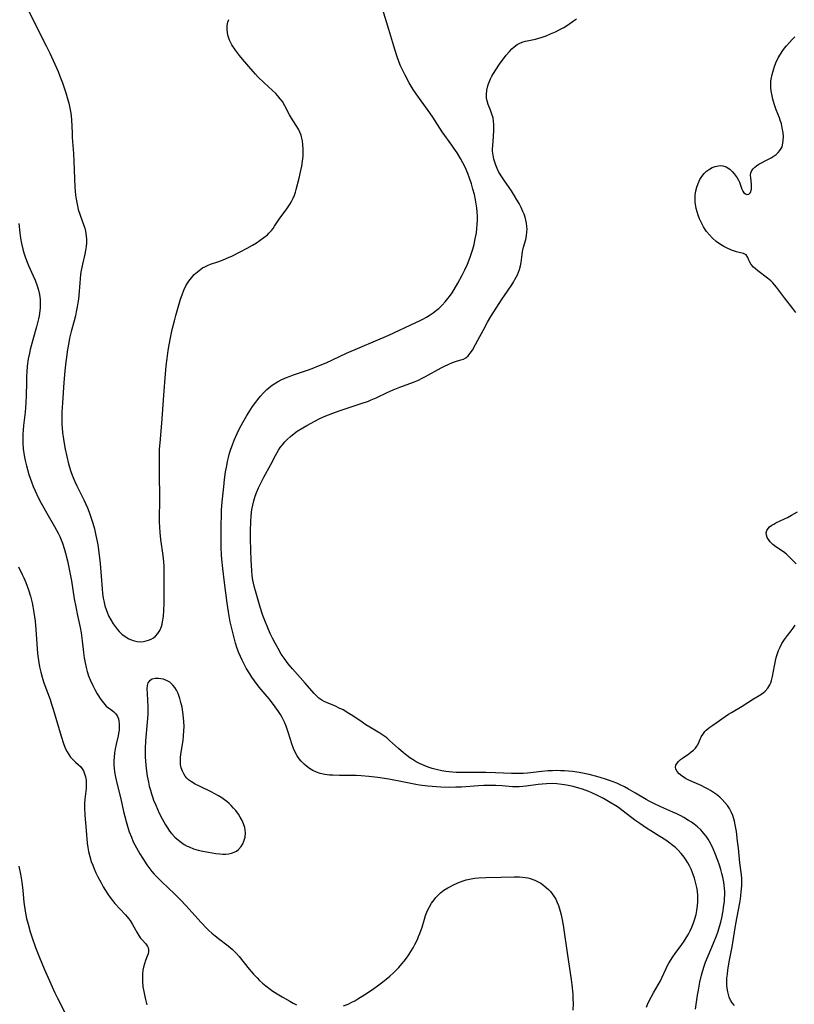
# Model space of a CAD drawing. Units: inches. Extents: x 2038983 to 2044440, y 210911 to 216335.
# Drawn here: x 2039679 to 2039819, y 214333 to 214511 of the extents above; entities that cross this region are included whole.
import ezdxf

# ---------------------------------------------------------------- set-up
doc = ezdxf.new("R2010")
doc.units = ezdxf.units.IN
doc.header["$MEASUREMENT"] = 0
doc.layers.add('c_29_T13S_R18E', color=210, linetype='Continuous')

msp = doc.modelspace()

# ---------------------------------------------------------------- linework, layer by layer
at = {"layer": 'c_29_T13S_R18E'}
for points in [[(2039680.7, 214512.85, 876), (2039682.59, 214508.9, 876), (2039684.15, 214505.86, 876), (2039684.8, 214504.56, 876), (2039685.75, 214502.53, 876), (2039686.31, 214501.24, 876), (2039686.64, 214500.4, 876), (2039687.11, 214499.16, 876), (2039687.71, 214497.38, 876), (2039687.96, 214496.57, 876), (2039688.24, 214495.52, 876), (2039688.45, 214494.61, 876), (2039688.61, 214493.7, 876), (2039688.68, 214493.15, 876), (2039688.73, 214492.54, 876), (2039688.83, 214490.2, 876), (2039688.87, 214489.31, 876), (2039689.09, 214486.44, 876), (2039689.17, 214485.03, 876), (2039689.35, 214480.39, 876), (2039689.47, 214478.95, 876), (2039689.56, 214478.25, 876), (2039689.73, 214477.31, 876), (2039689.95, 214476.38, 876), (2039690.28, 214475.35, 876), (2039690.95, 214473.49, 876), (2039691.11, 214472.99, 876), (2039691.23, 214472.48, 876), (2039691.31, 214472.02, 876), (2039691.36, 214471.6, 876), (2039691.4, 214470.97, 876), (2039691.4, 214470.34, 876), (2039691.36, 214469.71, 876), (2039691.25, 214468.96, 876), (2039691.12, 214468.33, 876), (2039690.68, 214466.53, 876), (2039690.46, 214465.38, 876), (2039690.36, 214464.72, 876), (2039690.26, 214463.84, 876), (2039690.2, 214463.15, 876), (2039690.03, 214460.83, 876), (2039689.96, 214460.21, 876), (2039689.87, 214459.51, 876), (2039689.75, 214458.81, 876), (2039689.58, 214457.93, 876), (2039689.42, 214457.22, 876), (2039689.18, 214456.29, 876), (2039688.65, 214454.35, 876), (2039688.37, 214453.17, 876), (2039688.22, 214452.37, 876), (2039688, 214451.14, 876), (2039687.8, 214449.74, 876), (2039687.7, 214448.88, 876), (2039687.53, 214447.27, 876), (2039687.36, 214445.16, 876), (2039687.1, 214441.5, 876), (2039687.01, 214439.84, 876), (2039686.99, 214439.15, 876), (2039686.99, 214438.41, 876), (2039687.01, 214437.65, 876), (2039687.12, 214436.17, 876), (2039687.27, 214434.97, 876), (2039687.39, 214434.21, 876), (2039687.57, 214433.17, 876), (2039687.86, 214431.83, 876), (2039688.19, 214430.54, 876), (2039688.61, 214429.16, 876), (2039688.86, 214428.47, 876), (2039689.33, 214427.31, 876), (2039689.69, 214426.55, 876), (2039690.92, 214424.06, 876), (2039691.26, 214423.34, 876), (2039691.59, 214422.57, 876), (2039691.9, 214421.79, 876), (2039692.15, 214421.08, 876), (2039692.55, 214419.85, 876), (2039692.84, 214418.81, 876), (2039693.13, 214417.62, 876), (2039693.36, 214416.51, 876), (2039693.47, 214415.91, 876), (2039693.67, 214414.55, 876), (2039693.87, 214412.57, 876), (2039694.23, 214408, 876), (2039694.32, 214407.15, 876), (2039694.44, 214406.31, 876), (2039694.53, 214405.84, 876), (2039694.76, 214404.91, 876), (2039694.97, 214404.25, 876), (2039695.21, 214403.61, 876), (2039695.42, 214403.11, 876), (2039695.8, 214402.38, 876), (2039696.23, 214401.68, 876), (2039696.58, 214401.18, 876), (2039696.94, 214400.72, 876), (2039697.32, 214400.29, 876), (2039697.79, 214399.84, 876), (2039698.4, 214399.38, 876), (2039699.04, 214399, 876), (2039699.84, 214398.66, 876), (2039700.56, 214398.49, 876), (2039701.25, 214398.46, 876), (2039701.71, 214398.5, 876), (2039702.16, 214398.6, 876), (2039702.62, 214398.74, 876), (2039703.07, 214398.94, 876), (2039703.49, 214399.18, 876), (2039703.88, 214399.48, 876), (2039704.29, 214399.93, 876), (2039704.63, 214400.45, 876), (2039704.93, 214401.19, 876), (2039705.05, 214401.62, 876), (2039705.14, 214402.06, 876), (2039705.28, 214403.02, 876), (2039705.37, 214404.06, 876), (2039705.43, 214405.43, 876), (2039705.45, 214411.31, 876), (2039705.42, 214412.06, 876), (2039705.36, 214412.85, 876), (2039705.23, 214413.98, 876), (2039704.84, 214416.88, 876), (2039704.71, 214418.16, 876), (2039704.64, 214419.13, 876), (2039704.61, 214420.09, 876), (2039704.6, 214421.14, 876), (2039704.64, 214423.52, 876), (2039704.65, 214424.83, 876), (2039704.59, 214428.36, 876), (2039704.56, 214431.28, 876), (2039704.57, 214432.18, 876), (2039704.6, 214433.15, 876), (2039704.68, 214434.33, 876), (2039705, 214437.87, 876), (2039705.4, 214443.7, 876), (2039705.58, 214445.98, 876), (2039705.78, 214448.18, 876), (2039705.94, 214449.53, 876), (2039706.15, 214450.95, 876), (2039706.32, 214451.94, 876), (2039706.55, 214453.21, 876), (2039706.87, 214454.71, 876), (2039707.26, 214456.32, 876), (2039707.5, 214457.24, 876), (2039707.98, 214458.93, 876), (2039708.39, 214460.21, 876), (2039708.65, 214460.97, 876), (2039708.98, 214461.81, 876), (2039709.36, 214462.61, 876), (2039709.63, 214463.09, 876), (2039709.87, 214463.46, 876), (2039710.34, 214464.06, 876), (2039710.86, 214464.62, 876), (2039711.43, 214465.15, 876), (2039712.04, 214465.62, 876), (2039712.36, 214465.83, 876), (2039712.73, 214466.04, 876), (2039713.21, 214466.26, 876), (2039713.8, 214466.49, 876), (2039715.3, 214467, 876), (2039716.07, 214467.29, 876), (2039717.05, 214467.71, 876), (2039717.73, 214468.03, 876), (2039719, 214468.65, 876), (2039720.41, 214469.4, 876), (2039721.37, 214469.94, 876), (2039722.07, 214470.36, 876), (2039722.75, 214470.81, 876), (2039723.41, 214471.29, 876), (2039724.03, 214471.82, 876), (2039724.31, 214472.08, 876), (2039724.75, 214472.55, 876), (2039725.06, 214472.94, 876), (2039725.34, 214473.33, 876), (2039726.29, 214474.78, 876), (2039727.41, 214476.28, 876), (2039727.79, 214476.83, 876), (2039728.15, 214477.4, 876), (2039728.43, 214477.9, 876), (2039728.68, 214478.43, 876), (2039728.89, 214478.93, 876), (2039729.07, 214479.46, 876), (2039729.23, 214479.99, 876), (2039729.77, 214482.02, 876), (2039730.08, 214483.37, 876), (2039730.24, 214484.19, 876), (2039730.36, 214485.06, 876), (2039730.45, 214485.99, 876), (2039730.48, 214486.9, 876), (2039730.48, 214487.25, 876), (2039730.44, 214488, 876), (2039730.35, 214488.73, 876), (2039730.19, 214489.44, 876), (2039730.09, 214489.77, 876), (2039729.86, 214490.32, 876), (2039729.61, 214490.81, 876), (2039728.38, 214492.81, 876), (2039728.02, 214493.45, 876), (2039727.2, 214495.04, 876), (2039726.74, 214495.8, 876), (2039726.36, 214496.33, 876), (2039725.94, 214496.83, 876), (2039725.48, 214497.31, 876), (2039724.96, 214497.81, 876), (2039723.39, 214499.25, 876), (2039722.39, 214500.21, 876), (2039721.91, 214500.72, 876), (2039721.44, 214501.24, 876), (2039719.55, 214503.45, 876), (2039718.98, 214504.14, 876), (2039718.27, 214505.07, 876), (2039717.65, 214506.02, 876), (2039717.23, 214506.87, 876), (2039716.97, 214507.58, 876), (2039716.83, 214508.18, 876), (2039716.77, 214508.88, 876), (2039716.79, 214509.52, 876), (2039716.91, 214510.14, 876), (2039717.07, 214510.61, 876)], [(2039792.34, 214332.6, 878), (2039792.68, 214333.37, 878), (2039793.18, 214334.4, 878), (2039793.6, 214335.18, 878), (2039794.87, 214337.35, 878), (2039795.15, 214337.88, 878), (2039795.89, 214339.56, 878), (2039796.11, 214340, 878), (2039796.38, 214340.5, 878), (2039797.08, 214341.64, 878), (2039797.5, 214342.26, 878), (2039798.73, 214343.9, 878), (2039799.12, 214344.47, 878), (2039799.53, 214345.11, 878), (2039799.9, 214345.77, 878), (2039800.2, 214346.34, 878), (2039800.53, 214347.04, 878), (2039800.82, 214347.77, 878), (2039801.09, 214348.53, 878), (2039801.3, 214349.28, 878), (2039801.45, 214350.01, 878), (2039801.57, 214350.83, 878), (2039801.63, 214351.65, 878), (2039801.63, 214352.19, 878), (2039801.61, 214352.74, 878), (2039801.53, 214353.47, 878), (2039801.42, 214354.19, 878), (2039801.21, 214355.13, 878), (2039801.01, 214355.82, 878), (2039800.79, 214356.5, 878), (2039800.4, 214357.47, 878), (2039800.12, 214358.04, 878), (2039799.83, 214358.58, 878), (2039799.51, 214359.11, 878), (2039799.15, 214359.62, 878), (2039798.6, 214360.3, 878), (2039798.01, 214360.93, 878), (2039797.57, 214361.34, 878), (2039797.1, 214361.74, 878), (2039796.34, 214362.34, 878), (2039795.86, 214362.67, 878), (2039794.76, 214363.37, 878), (2039793.14, 214364.37, 878), (2039792.37, 214364.86, 878), (2039791.15, 214365.67, 878), (2039790.27, 214366.31, 878), (2039788.17, 214367.93, 878), (2039787.3, 214368.56, 878), (2039786.85, 214368.86, 878), (2039785.81, 214369.51, 878), (2039784.62, 214370.18, 878), (2039783.38, 214370.82, 878), (2039782.52, 214371.22, 878), (2039781.94, 214371.47, 878), (2039780.84, 214371.87, 878), (2039779.75, 214372.2, 878), (2039779.15, 214372.35, 878), (2039777.94, 214372.61, 878), (2039777.08, 214372.75, 878), (2039776.22, 214372.84, 878), (2039775.33, 214372.88, 878), (2039774.31, 214372.86, 878), (2039773.57, 214372.8, 878), (2039772.83, 214372.71, 878), (2039770.66, 214372.4, 878), (2039770.04, 214372.34, 878), (2039769.42, 214372.31, 878), (2039768.82, 214372.31, 878), (2039768.21, 214372.33, 878), (2039766.34, 214372.48, 878), (2039765.19, 214372.54, 878), (2039763.74, 214372.55, 878), (2039763.03, 214372.53, 878), (2039762.07, 214372.48, 878), (2039759.03, 214372.27, 878), (2039757.97, 214372.22, 878), (2039756.86, 214372.21, 878), (2039755.31, 214372.27, 878), (2039752.94, 214372.44, 878), (2039751.45, 214372.62, 878), (2039750.77, 214372.73, 878), (2039748.06, 214373.27, 878), (2039745.92, 214373.66, 878), (2039743.92, 214373.98, 878), (2039742.31, 214374.19, 878), (2039740.91, 214374.29, 878), (2039740.03, 214374.33, 878), (2039737.03, 214374.36, 878), (2039735.8, 214374.4, 878), (2039735.24, 214374.43, 878), (2039734.37, 214374.53, 878), (2039733.55, 214374.71, 878), (2039732.87, 214374.94, 878), (2039732.23, 214375.25, 878), (2039731.63, 214375.61, 878), (2039731.06, 214376.03, 878), (2039730.64, 214376.38, 878), (2039730.14, 214376.9, 878), (2039729.76, 214377.38, 878), (2039729.41, 214377.88, 878), (2039729.04, 214378.56, 878), (2039728.74, 214379.24, 878), (2039728.44, 214380.07, 878), (2039727.85, 214381.97, 878), (2039727.4, 214383.23, 878), (2039727.12, 214383.93, 878), (2039726.7, 214384.79, 878), (2039726.37, 214385.35, 878), (2039726.01, 214385.91, 878), (2039725.14, 214387.13, 878), (2039724.35, 214388.14, 878), (2039722.57, 214390.26, 878), (2039721.69, 214391.39, 878), (2039721.22, 214392.07, 878), (2039720.85, 214392.64, 878), (2039720.22, 214393.69, 878), (2039719.71, 214394.64, 878), (2039719.47, 214395.11, 878), (2039719.17, 214395.77, 878), (2039718.9, 214396.43, 878), (2039718.6, 214397.25, 878), (2039718.3, 214398.17, 878), (2039717.9, 214399.62, 878), (2039717.6, 214400.86, 878), (2039717.34, 214402.05, 878), (2039717, 214403.87, 878), (2039716.76, 214405.43, 878), (2039716.31, 214409.13, 878), (2039715.98, 214411.66, 878), (2039715.82, 214413.33, 878), (2039715.77, 214414.12, 878), (2039715.72, 214415.42, 878), (2039715.7, 214416.98, 878), (2039715.69, 214419.37, 878), (2039715.73, 214421.38, 878), (2039715.78, 214422.14, 878), (2039715.89, 214423.65, 878), (2039716.16, 214426.36, 878), (2039716.32, 214427.7, 878), (2039716.51, 214429.07, 878), (2039716.7, 214430.17, 878), (2039716.85, 214430.91, 878), (2039717.03, 214431.68, 878), (2039717.23, 214432.42, 878), (2039717.45, 214433.14, 878), (2039717.73, 214433.96, 878), (2039718.06, 214434.77, 878), (2039718.6, 214435.99, 878), (2039719.03, 214436.88, 878), (2039719.6, 214437.97, 878), (2039720.32, 214439.22, 878), (2039720.72, 214439.88, 878), (2039721.37, 214440.87, 878), (2039721.92, 214441.64, 878), (2039722.28, 214442.12, 878), (2039722.76, 214442.72, 878), (2039723.27, 214443.28, 878), (2039723.93, 214443.92, 878), (2039724.63, 214444.51, 878), (2039725.09, 214444.84, 878), (2039725.86, 214445.31, 878), (2039726.65, 214445.73, 878), (2039727.47, 214446.09, 878), (2039728.11, 214446.33, 878), (2039728.76, 214446.56, 878), (2039731.28, 214447.4, 878), (2039732.08, 214447.69, 878), (2039733.27, 214448.17, 878), (2039734.61, 214448.75, 878), (2039738.29, 214450.44, 878), (2039745.91, 214453.71, 878), (2039750.77, 214455.97, 878), (2039751.42, 214456.28, 878), (2039752.06, 214456.61, 878), (2039752.71, 214456.98, 878), (2039753.34, 214457.37, 878), (2039753.91, 214457.75, 878), (2039754.27, 214458.02, 878), (2039754.9, 214458.54, 878), (2039755.5, 214459.1, 878), (2039756.06, 214459.69, 878), (2039756.58, 214460.31, 878), (2039756.88, 214460.7, 878), (2039757.32, 214461.34, 878), (2039757.7, 214461.93, 878), (2039758.38, 214463.11, 878), (2039759.13, 214464.53, 878), (2039759.61, 214465.5, 878), (2039760.08, 214466.53, 878), (2039760.38, 214467.26, 878), (2039760.64, 214467.95, 878), (2039760.88, 214468.65, 878), (2039761.05, 214469.19, 878), (2039761.28, 214470.07, 878), (2039761.5, 214471.08, 878), (2039761.6, 214471.62, 878), (2039761.69, 214472.17, 878), (2039761.78, 214472.91, 878), (2039761.85, 214473.67, 878), (2039761.88, 214474.41, 878), (2039761.88, 214475.15, 878), (2039761.85, 214475.88, 878), (2039761.78, 214476.66, 878), (2039761.68, 214477.38, 878), (2039761.56, 214478.1, 878), (2039761.33, 214479.07, 878), (2039761.07, 214480.02, 878), (2039760.79, 214480.96, 878), (2039760.44, 214482.03, 878), (2039760.14, 214482.85, 878), (2039759.66, 214483.98, 878), (2039759.26, 214484.77, 878), (2039758.83, 214485.54, 878), (2039758.22, 214486.55, 878), (2039757.66, 214487.42, 878), (2039757.3, 214487.95, 878), (2039755.55, 214490.38, 878), (2039753.85, 214493, 878), (2039753.31, 214493.78, 878), (2039751.42, 214496.39, 878), (2039750.86, 214497.2, 878), (2039750.32, 214498.01, 878), (2039749.6, 214499.2, 878), (2039748.87, 214500.54, 878), (2039748.55, 214501.15, 878), (2039748.05, 214502.25, 878), (2039747.73, 214503.04, 878), (2039747.36, 214504.05, 878), (2039746.8, 214505.79, 878), (2039745.93, 214508.8, 878), (2039744.83, 214512.35, 878)], [(2039801.17, 214332.22, 880), (2039801.55, 214334.77, 880), (2039801.7, 214335.65, 880), (2039801.97, 214337.08, 880), (2039802.27, 214338.36, 880), (2039802.49, 214339.18, 880), (2039802.75, 214339.98, 880), (2039803.02, 214340.7, 880), (2039804.45, 214344.13, 880), (2039804.96, 214345.43, 880), (2039805.26, 214346.27, 880), (2039805.52, 214347.12, 880), (2039805.73, 214347.9, 880), (2039805.91, 214348.69, 880), (2039806.16, 214349.95, 880), (2039806.26, 214350.57, 880), (2039806.39, 214351.7, 880), (2039806.43, 214352.2, 880), (2039806.45, 214352.82, 880), (2039806.45, 214353.43, 880), (2039806.42, 214354.01, 880), (2039806.37, 214354.57, 880), (2039806.3, 214355.14, 880), (2039806.13, 214356.01, 880), (2039805.95, 214356.71, 880), (2039805.76, 214357.4, 880), (2039805.51, 214358.19, 880), (2039805.22, 214359.05, 880), (2039804.7, 214360.4, 880), (2039804.38, 214361.14, 880), (2039804.05, 214361.81, 880), (2039803.69, 214362.46, 880), (2039803.45, 214362.86, 880), (2039803.1, 214363.39, 880), (2039802.71, 214363.89, 880), (2039802.45, 214364.2, 880), (2039802.13, 214364.54, 880), (2039801.55, 214365.09, 880), (2039800.92, 214365.59, 880), (2039800.45, 214365.92, 880), (2039799.93, 214366.26, 880), (2039799.1, 214366.75, 880), (2039798.52, 214367.07, 880), (2039797.81, 214367.42, 880), (2039797.09, 214367.76, 880), (2039794.94, 214368.71, 880), (2039793.66, 214369.3, 880), (2039792.82, 214369.73, 880), (2039792.29, 214370.03, 880), (2039790.39, 214371.17, 880), (2039789.12, 214371.89, 880), (2039788.37, 214372.29, 880), (2039787.62, 214372.67, 880), (2039787.02, 214372.94, 880), (2039786.35, 214373.22, 880), (2039785.67, 214373.47, 880), (2039784.98, 214373.71, 880), (2039783.4, 214374.18, 880), (2039782.03, 214374.53, 880), (2039780.8, 214374.78, 880), (2039780.2, 214374.88, 880), (2039778.99, 214375.04, 880), (2039777.56, 214375.17, 880), (2039776.87, 214375.21, 880), (2039776.18, 214375.22, 880), (2039775.44, 214375.21, 880), (2039774.65, 214375.17, 880), (2039773.49, 214375.07, 880), (2039770.89, 214374.79, 880), (2039770.15, 214374.73, 880), (2039769.4, 214374.69, 880), (2039768.71, 214374.68, 880), (2039768.01, 214374.7, 880), (2039765.16, 214374.83, 880), (2039763.38, 214374.88, 880), (2039762.29, 214374.89, 880), (2039759.09, 214374.88, 880), (2039758.05, 214374.91, 880), (2039757.4, 214374.95, 880), (2039756.78, 214375.01, 880), (2039756.17, 214375.09, 880), (2039755.48, 214375.21, 880), (2039754.43, 214375.43, 880), (2039753.72, 214375.62, 880), (2039753, 214375.85, 880), (2039752.3, 214376.12, 880), (2039751.44, 214376.5, 880), (2039750.85, 214376.81, 880), (2039750.28, 214377.15, 880), (2039749.72, 214377.52, 880), (2039749.14, 214377.95, 880), (2039748.57, 214378.41, 880), (2039747.68, 214379.19, 880), (2039746.06, 214380.67, 880), (2039745.53, 214381.11, 880), (2039744.99, 214381.52, 880), (2039744.31, 214381.98, 880), (2039742.5, 214383.04, 880), (2039741.79, 214383.47, 880), (2039741.09, 214383.93, 880), (2039739.4, 214385.09, 880), (2039738.7, 214385.55, 880), (2039737.67, 214386.16, 880), (2039736.99, 214386.51, 880), (2039736.3, 214386.83, 880), (2039734.69, 214387.48, 880), (2039734.27, 214387.67, 880), (2039733.87, 214387.9, 880), (2039733.31, 214388.28, 880), (2039732.87, 214388.68, 880), (2039732.46, 214389.1, 880), (2039730.84, 214390.99, 880), (2039728.57, 214393.56, 880), (2039727.79, 214394.5, 880), (2039727.05, 214395.49, 880), (2039726.54, 214396.24, 880), (2039725.95, 214397.23, 880), (2039725.43, 214398.19, 880), (2039724.98, 214399.07, 880), (2039724.56, 214399.96, 880), (2039724.1, 214400.98, 880), (2039723.57, 214402.26, 880), (2039723.23, 214403.19, 880), (2039722.75, 214404.68, 880), (2039721.87, 214407.6, 880), (2039721.69, 214408.26, 880), (2039721.51, 214409, 880), (2039721.41, 214409.57, 880), (2039721.3, 214410.39, 880), (2039721.22, 214411.23, 880), (2039721.1, 214413.19, 880), (2039721.03, 214414.9, 880), (2039720.99, 214417.07, 880), (2039721, 214418.5, 880), (2039721.05, 214420.06, 880), (2039721.13, 214421.16, 880), (2039721.25, 214422.27, 880), (2039721.38, 214423.07, 880), (2039721.56, 214423.85, 880), (2039721.82, 214424.71, 880), (2039722.1, 214425.46, 880), (2039722.43, 214426.19, 880), (2039722.95, 214427.25, 880), (2039723.39, 214428.11, 880), (2039724.63, 214430.4, 880), (2039725.47, 214432.01, 880), (2039726.03, 214432.99, 880), (2039726.36, 214433.49, 880), (2039726.73, 214433.97, 880), (2039727.18, 214434.49, 880), (2039727.67, 214434.98, 880), (2039728.17, 214435.43, 880), (2039728.58, 214435.76, 880), (2039729.42, 214436.38, 880), (2039730.44, 214437.03, 880), (2039731.11, 214437.42, 880), (2039732.61, 214438.22, 880), (2039733.39, 214438.61, 880), (2039734.27, 214439.02, 880), (2039735.05, 214439.35, 880), (2039735.84, 214439.66, 880), (2039736.94, 214440.06, 880), (2039738.75, 214440.68, 880), (2039740.96, 214441.39, 880), (2039742.26, 214441.84, 880), (2039742.74, 214442.03, 880), (2039743.65, 214442.42, 880), (2039745.6, 214443.36, 880), (2039746.67, 214443.84, 880), (2039747.91, 214444.34, 880), (2039750.34, 214445.24, 880), (2039751.28, 214445.62, 880), (2039751.93, 214445.94, 880), (2039752.51, 214446.24, 880), (2039755.32, 214447.81, 880), (2039755.97, 214448.15, 880), (2039756.61, 214448.45, 880), (2039757.41, 214448.77, 880), (2039757.95, 214448.95, 880), (2039758.92, 214449.24, 880), (2039759.35, 214449.39, 880), (2039759.79, 214449.63, 880), (2039760.22, 214450.01, 880), (2039760.6, 214450.48, 880), (2039760.97, 214451.03, 880), (2039761.54, 214452, 880), (2039761.97, 214452.79, 880), (2039762.95, 214454.68, 880), (2039763.73, 214456.07, 880), (2039764.32, 214457.05, 880), (2039766.36, 214460.28, 880), (2039766.76, 214460.88, 880), (2039767.97, 214462.63, 880), (2039768.36, 214463.24, 880), (2039768.65, 214463.72, 880), (2039768.89, 214464.16, 880), (2039769.1, 214464.61, 880), (2039769.3, 214465.08, 880), (2039769.48, 214465.56, 880), (2039769.65, 214466.18, 880), (2039769.76, 214466.8, 880), (2039769.94, 214468.25, 880), (2039770.03, 214468.78, 880), (2039770.2, 214469.55, 880), (2039770.59, 214470.98, 880), (2039770.72, 214471.64, 880), (2039770.8, 214472.31, 880), (2039770.82, 214472.8, 880), (2039770.8, 214473.28, 880), (2039770.72, 214473.89, 880), (2039770.62, 214474.45, 880), (2039770.47, 214475, 880), (2039770.29, 214475.51, 880), (2039770.08, 214476.01, 880), (2039769.75, 214476.73, 880), (2039769.38, 214477.45, 880), (2039769.01, 214478.11, 880), (2039768.59, 214478.84, 880), (2039768.01, 214479.75, 880), (2039767.61, 214480.35, 880), (2039766.62, 214481.72, 880), (2039766.14, 214482.44, 880), (2039765.7, 214483.18, 880), (2039765.42, 214483.75, 880), (2039765.18, 214484.33, 880), (2039765.01, 214484.86, 880), (2039764.86, 214485.41, 880), (2039764.71, 214486.14, 880), (2039764.63, 214486.87, 880), (2039764.62, 214487.25, 880), (2039764.64, 214487.9, 880), (2039764.78, 214489.49, 880), (2039764.85, 214490.63, 880), (2039764.86, 214491.09, 880), (2039764.85, 214491.7, 880), (2039764.81, 214492.29, 880), (2039764.71, 214492.86, 880), (2039764.51, 214493.56, 880), (2039764.26, 214494.24, 880), (2039763.82, 214495.3, 880), (2039763.62, 214495.95, 880), (2039763.52, 214496.48, 880), (2039763.5, 214497.11, 880), (2039763.59, 214497.87, 880), (2039763.78, 214498.63, 880), (2039763.89, 214498.98, 880), (2039764.26, 214499.88, 880), (2039764.5, 214500.39, 880), (2039764.78, 214500.89, 880), (2039765.19, 214501.56, 880), (2039765.88, 214502.56, 880), (2039767.09, 214504.17, 880), (2039767.65, 214504.85, 880), (2039768.06, 214505.29, 880), (2039768.51, 214505.69, 880), (2039769.06, 214506.08, 880), (2039769.66, 214506.39, 880), (2039770.1, 214506.55, 880), (2039770.56, 214506.68, 880), (2039772.36, 214507.05, 880), (2039772.95, 214507.21, 880), (2039773.55, 214507.41, 880), (2039774.3, 214507.68, 880), (2039775.07, 214508, 880), (2039775.96, 214508.4, 880), (2039776.71, 214508.78, 880), (2039777.45, 214509.19, 880), (2039778.32, 214509.73, 880), (2039779.21, 214510.34, 880), (2039779.72, 214510.72, 880)], [(2039819.28, 214457.79, 882), (2039818.74, 214458.51, 882), (2039817.24, 214460.41, 882), (2039815.79, 214462.35, 882), (2039815.41, 214462.81, 882), (2039815.1, 214463.16, 882), (2039814.78, 214463.48, 882), (2039814.16, 214464.01, 882), (2039812.45, 214465.31, 882), (2039812.01, 214465.66, 882), (2039811.66, 214465.98, 882), (2039811.23, 214466.47, 882), (2039810.98, 214466.86, 882), (2039810.79, 214467.24, 882), (2039810.63, 214467.68, 882), (2039810.31, 214468.19, 882), (2039809.85, 214468.43, 882), (2039809.06, 214468.6, 882), (2039808.55, 214468.73, 882), (2039807.65, 214469.05, 882), (2039806.79, 214469.43, 882), (2039806.29, 214469.68, 882), (2039805.71, 214470.02, 882), (2039804.92, 214470.6, 882), (2039804.26, 214471.19, 882), (2039803.7, 214471.78, 882), (2039803.19, 214472.42, 882), (2039802.94, 214472.78, 882), (2039802.65, 214473.23, 882), (2039802.25, 214473.95, 882), (2039801.91, 214474.7, 882), (2039801.67, 214475.32, 882), (2039801.48, 214475.92, 882), (2039801.33, 214476.53, 882), (2039801.25, 214476.93, 882), (2039801.15, 214477.61, 882), (2039801.11, 214478.28, 882), (2039801.14, 214478.97, 882), (2039801.25, 214479.74, 882), (2039801.41, 214480.41, 882), (2039801.64, 214481.06, 882), (2039801.99, 214481.78, 882), (2039802.35, 214482.33, 882), (2039802.75, 214482.83, 882), (2039803.17, 214483.24, 882), (2039803.69, 214483.62, 882), (2039804.21, 214483.91, 882), (2039804.74, 214484.12, 882), (2039805.31, 214484.24, 882), (2039805.71, 214484.26, 882), (2039806.11, 214484.22, 882), (2039806.72, 214484.02, 882), (2039807.35, 214483.62, 882), (2039807.8, 214483.19, 882), (2039808.13, 214482.79, 882), (2039808.69, 214482.04, 882), (2039808.92, 214481.66, 882), (2039809.09, 214481.29, 882), (2039809.53, 214480.02, 882), (2039809.7, 214479.64, 882), (2039809.92, 214479.35, 882), (2039810.17, 214479.16, 882), (2039810.45, 214479.08, 882), (2039810.8, 214479.14, 882), (2039811.09, 214479.44, 882), (2039811.27, 214480.01, 882), (2039811.31, 214480.55, 882), (2039811.29, 214480.9, 882), (2039811.14, 214482.08, 882), (2039811.12, 214482.54, 882), (2039811.19, 214482.98, 882), (2039811.35, 214483.39, 882), (2039811.57, 214483.7, 882), (2039811.86, 214483.99, 882), (2039812.19, 214484.23, 882), (2039812.63, 214484.51, 882), (2039814.33, 214485.4, 882), (2039814.84, 214485.7, 882), (2039815.34, 214486.02, 882), (2039815.72, 214486.3, 882), (2039816.08, 214486.62, 882), (2039816.39, 214486.97, 882), (2039816.63, 214487.33, 882), (2039816.78, 214487.65, 882), (2039816.88, 214487.95, 882), (2039817.01, 214488.71, 882), (2039817.02, 214489.52, 882), (2039816.96, 214490.16, 882), (2039816.82, 214491.08, 882), (2039816.66, 214491.77, 882), (2039816.47, 214492.45, 882), (2039816.31, 214492.89, 882), (2039815.75, 214494.31, 882), (2039815.55, 214494.86, 882), (2039815.36, 214495.43, 882), (2039815.13, 214496.23, 882), (2039814.92, 214497.14, 882), (2039814.83, 214497.73, 882), (2039814.77, 214498.29, 882), (2039814.76, 214498.84, 882), (2039814.78, 214499.42, 882), (2039814.84, 214499.86, 882), (2039815, 214500.7, 882), (2039815.22, 214501.53, 882), (2039815.43, 214502.16, 882), (2039815.68, 214502.78, 882), (2039816.1, 214503.68, 882), (2039816.48, 214504.36, 882), (2039816.91, 214505, 882), (2039817.24, 214505.45, 882), (2039817.58, 214505.86, 882), (2039818.1, 214506.44, 882), (2039818.63, 214506.99, 882), (2039819.12, 214507.48, 882)], [(2039679.21, 214473.86, 878), (2039679.42, 214472.15, 878), (2039679.56, 214471.2, 878), (2039679.73, 214470.24, 878), (2039679.96, 214469.2, 878), (2039680.15, 214468.52, 878), (2039680.38, 214467.84, 878), (2039680.63, 214467.17, 878), (2039681, 214466.26, 878), (2039681.84, 214464.4, 878), (2039682.17, 214463.62, 878), (2039682.54, 214462.62, 878), (2039682.76, 214461.84, 878), (2039682.93, 214461.05, 878), (2039683.05, 214460.12, 878), (2039683.07, 214459.61, 878), (2039683.07, 214459.11, 878), (2039683.05, 214458.61, 878), (2039683, 214458.1, 878), (2039682.87, 214457.22, 878), (2039682.75, 214456.66, 878), (2039682.58, 214455.93, 878), (2039682.39, 214455.21, 878), (2039681.73, 214452.87, 878), (2039681.28, 214451.14, 878), (2039681.14, 214450.46, 878), (2039680.94, 214449.43, 878), (2039680.76, 214448.14, 878), (2039680.67, 214447.1, 878), (2039680.62, 214446.24, 878), (2039680.6, 214445.17, 878), (2039680.57, 214442.82, 878), (2039680.52, 214441.49, 878), (2039680.39, 214439.83, 878), (2039680.1, 214437.4, 878), (2039680.01, 214436.56, 878), (2039679.96, 214435.85, 878), (2039679.93, 214435.04, 878), (2039679.94, 214434.23, 878), (2039680.02, 214433.2, 878), (2039680.21, 214432, 878), (2039680.39, 214431.14, 878), (2039680.64, 214430.14, 878), (2039681.06, 214428.57, 878), (2039681.5, 214427.25, 878), (2039681.8, 214426.46, 878), (2039682.15, 214425.65, 878), (2039682.72, 214424.44, 878), (2039683.27, 214423.4, 878), (2039684.5, 214421.21, 878), (2039685.66, 214419.21, 878), (2039686.31, 214418, 878), (2039686.6, 214417.41, 878), (2039686.85, 214416.8, 878), (2039687.08, 214416.2, 878), (2039687.44, 214415.1, 878), (2039687.64, 214414.44, 878), (2039688, 214413.04, 878), (2039688.38, 214411.23, 878), (2039688.7, 214409.46, 878), (2039689.23, 214406.18, 878), (2039689.48, 214404.77, 878), (2039689.79, 214403.2, 878), (2039690.27, 214401.02, 878), (2039690.46, 214400.05, 878), (2039690.66, 214398.62, 878), (2039690.89, 214396.53, 878), (2039691.02, 214395.57, 878), (2039691.18, 214394.63, 878), (2039691.35, 214393.82, 878), (2039691.54, 214393.07, 878), (2039691.78, 214392.33, 878), (2039692.06, 214391.58, 878), (2039692.54, 214390.54, 878), (2039692.93, 214389.82, 878), (2039693.37, 214389.07, 878), (2039694.01, 214388.06, 878), (2039694.48, 214387.42, 878), (2039694.98, 214386.87, 878), (2039695.42, 214386.52, 878), (2039696, 214386.12, 878), (2039696.34, 214385.85, 878), (2039696.65, 214385.55, 878), (2039696.86, 214385.26, 878), (2039697.03, 214384.95, 878), (2039697.17, 214384.57, 878), (2039697.27, 214384.15, 878), (2039697.32, 214383.64, 878), (2039697.33, 214383.1, 878), (2039697.29, 214382.54, 878), (2039697.21, 214381.94, 878), (2039697.12, 214381.49, 878), (2039696.78, 214380.01, 878), (2039696.6, 214379.14, 878), (2039696.49, 214378.45, 878), (2039696.4, 214377.67, 878), (2039696.36, 214376.96, 878), (2039696.37, 214376.25, 878), (2039696.42, 214375.63, 878), (2039696.5, 214375.01, 878), (2039696.68, 214374.03, 878), (2039696.97, 214372.75, 878), (2039697.61, 214370.12, 878), (2039698.11, 214367.84, 878), (2039698.56, 214366.04, 878), (2039698.92, 214364.82, 878), (2039699.13, 214364.22, 878), (2039699.51, 214363.21, 878), (2039699.86, 214362.39, 878), (2039700.41, 214361.29, 878), (2039701.04, 214360.2, 878), (2039701.56, 214359.38, 878), (2039702.32, 214358.23, 878), (2039702.83, 214357.54, 878), (2039703.22, 214357.06, 878), (2039703.62, 214356.59, 878), (2039704.22, 214355.96, 878), (2039705.01, 214355.17, 878), (2039707.28, 214353.04, 878), (2039708.37, 214351.96, 878), (2039709.32, 214350.93, 878), (2039712.08, 214347.84, 878), (2039713.05, 214346.83, 878), (2039713.48, 214346.43, 878), (2039714.04, 214345.92, 878), (2039714.62, 214345.44, 878), (2039715.48, 214344.76, 878), (2039716.73, 214343.83, 878), (2039717.25, 214343.41, 878), (2039717.76, 214342.97, 878), (2039718.11, 214342.63, 878), (2039718.41, 214342.33, 878), (2039718.93, 214341.73, 878), (2039720.77, 214339.44, 878), (2039721.54, 214338.53, 878), (2039722.16, 214337.85, 878), (2039722.62, 214337.39, 878), (2039723.16, 214336.89, 878), (2039723.73, 214336.42, 878), (2039724.53, 214335.83, 878), (2039725.03, 214335.48, 878), (2039726.1, 214334.79, 878), (2039726.68, 214334.44, 878), (2039728.07, 214333.65, 878), (2039728.67, 214333.33, 878), (2039729.29, 214333.03, 878)], [(2039819.33, 214412.47, 882), (2039818.92, 214412.93, 882), (2039818.03, 214413.8, 882), (2039817.57, 214414.21, 882), (2039817.03, 214414.64, 882), (2039815.68, 214415.56, 882), (2039815.1, 214416.01, 882), (2039814.65, 214416.47, 882), (2039814.35, 214416.87, 882), (2039814.13, 214417.27, 882), (2039813.99, 214417.68, 882), (2039813.95, 214418.08, 882), (2039814.04, 214418.48, 882), (2039814.26, 214418.86, 882), (2039814.55, 214419.17, 882), (2039814.92, 214419.45, 882), (2039815.28, 214419.67, 882), (2039815.67, 214419.87, 882), (2039817.21, 214420.6, 882), (2039817.76, 214420.87, 882), (2039818.46, 214421.24, 882), (2039819.56, 214421.85, 882)], [(2039679.17, 214411.97, 880), (2039679.85, 214410.57, 880), (2039680.12, 214409.96, 880), (2039680.47, 214409.12, 880), (2039680.72, 214408.46, 880), (2039680.96, 214407.8, 880), (2039681.32, 214406.66, 880), (2039681.62, 214405.48, 880), (2039681.77, 214404.79, 880), (2039681.9, 214404.09, 880), (2039682.07, 214402.95, 880), (2039682.17, 214402.18, 880), (2039682.31, 214400.64, 880), (2039682.46, 214398.09, 880), (2039682.6, 214396.36, 880), (2039682.76, 214395.05, 880), (2039682.96, 214393.94, 880), (2039683.18, 214392.99, 880), (2039683.44, 214392.04, 880), (2039683.69, 214391.21, 880), (2039683.92, 214390.54, 880), (2039684.85, 214388.03, 880), (2039685.13, 214387.22, 880), (2039685.41, 214386.31, 880), (2039686.84, 214381.45, 880), (2039687.27, 214380.1, 880), (2039687.51, 214379.47, 880), (2039687.71, 214379.03, 880), (2039687.93, 214378.6, 880), (2039688.23, 214378.12, 880), (2039688.56, 214377.66, 880), (2039689, 214377.16, 880), (2039689.45, 214376.74, 880), (2039689.9, 214376.35, 880), (2039690.32, 214375.94, 880), (2039690.63, 214375.56, 880), (2039690.87, 214375.18, 880), (2039691.09, 214374.66, 880), (2039691.25, 214374.1, 880), (2039691.35, 214373.51, 880), (2039691.39, 214373.05, 880), (2039691.39, 214372.53, 880), (2039691.36, 214372, 880), (2039691.14, 214370.07, 880), (2039691.09, 214369.31, 880), (2039691.08, 214368.5, 880), (2039691.13, 214367.2, 880), (2039691.38, 214364.44, 880), (2039691.56, 214362.14, 880), (2039691.66, 214361.36, 880), (2039691.79, 214360.66, 880), (2039692.01, 214359.75, 880), (2039692.29, 214358.86, 880), (2039692.54, 214358.2, 880), (2039692.82, 214357.5, 880), (2039693.14, 214356.81, 880), (2039693.49, 214356.1, 880), (2039694, 214355.14, 880), (2039694.46, 214354.31, 880), (2039694.86, 214353.64, 880), (2039695.28, 214352.98, 880), (2039695.7, 214352.37, 880), (2039696.12, 214351.82, 880), (2039696.54, 214351.3, 880), (2039697.43, 214350.32, 880), (2039698.47, 214349.21, 880), (2039698.99, 214348.59, 880), (2039699.28, 214348.19, 880), (2039699.69, 214347.51, 880), (2039700.47, 214346.09, 880), (2039700.92, 214345.39, 880), (2039701.18, 214345.03, 880), (2039701.45, 214344.7, 880), (2039702.05, 214344.04, 880), (2039702.25, 214343.8, 880), (2039702.41, 214343.55, 880), (2039702.54, 214343.29, 880), (2039702.62, 214342.96, 880), (2039702.62, 214342.6, 880), (2039702.54, 214342.23, 880), (2039702.38, 214341.78, 880), (2039702.07, 214341, 880), (2039701.87, 214340.43, 880), (2039701.71, 214339.81, 880), (2039701.61, 214339.29, 880), (2039701.53, 214338.55, 880), (2039701.51, 214337.79, 880), (2039701.52, 214337.15, 880), (2039701.61, 214336.27, 880), (2039701.74, 214335.4, 880), (2039701.99, 214334.19, 880), (2039702.29, 214333.04, 880)], [(2039808.19, 214332.89, 882), (2039807.81, 214333.38, 882), (2039807.51, 214333.88, 882), (2039807.26, 214334.41, 882), (2039807.11, 214334.87, 882), (2039806.99, 214335.35, 882), (2039806.88, 214336, 882), (2039806.84, 214336.55, 882), (2039806.83, 214337.11, 882), (2039806.86, 214337.83, 882), (2039806.93, 214338.56, 882), (2039807.03, 214339.34, 882), (2039807.33, 214341.05, 882), (2039807.8, 214343.45, 882), (2039808.48, 214347.6, 882), (2039809.15, 214351.37, 882), (2039809.27, 214352.14, 882), (2039809.43, 214353.34, 882), (2039809.52, 214354.48, 882), (2039809.53, 214355.14, 882), (2039809.51, 214355.79, 882), (2039809.45, 214356.44, 882), (2039809.16, 214358.58, 882), (2039808.92, 214361.25, 882), (2039808.78, 214362.54, 882), (2039808.56, 214364.24, 882), (2039808.4, 214365.18, 882), (2039808.2, 214366.1, 882), (2039807.89, 214367.16, 882), (2039807.62, 214367.78, 882), (2039807.31, 214368.38, 882), (2039806.94, 214368.95, 882), (2039806.5, 214369.51, 882), (2039806, 214370.04, 882), (2039805.58, 214370.44, 882), (2039805, 214370.92, 882), (2039804.46, 214371.31, 882), (2039803.88, 214371.67, 882), (2039803.46, 214371.91, 882), (2039803.02, 214372.14, 882), (2039802.21, 214372.53, 882), (2039800.5, 214373.26, 882), (2039799.85, 214373.57, 882), (2039799.39, 214373.81, 882), (2039798.76, 214374.21, 882), (2039798.23, 214374.64, 882), (2039797.87, 214375.05, 882), (2039797.65, 214375.48, 882), (2039797.58, 214375.84, 882), (2039797.65, 214376.21, 882), (2039797.86, 214376.57, 882), (2039798.13, 214376.89, 882), (2039798.48, 214377.2, 882), (2039798.85, 214377.48, 882), (2039799.99, 214378.27, 882), (2039800.41, 214378.59, 882), (2039800.81, 214378.93, 882), (2039801.16, 214379.28, 882), (2039801.42, 214379.61, 882), (2039801.59, 214379.88, 882), (2039801.8, 214380.28, 882), (2039802.23, 214381.29, 882), (2039802.48, 214381.76, 882), (2039802.88, 214382.26, 882), (2039803.14, 214382.53, 882), (2039803.46, 214382.81, 882), (2039803.8, 214383.08, 882), (2039804.3, 214383.44, 882), (2039807.16, 214385.39, 882), (2039807.68, 214385.72, 882), (2039809.61, 214386.87, 882), (2039811.65, 214388.16, 882), (2039812.68, 214388.77, 882), (2039813.31, 214389.19, 882), (2039813.77, 214389.57, 882), (2039814.22, 214390.07, 882), (2039814.59, 214390.66, 882), (2039814.76, 214391.05, 882), (2039814.9, 214391.46, 882), (2039815.09, 214392.21, 882), (2039815.42, 214394.12, 882), (2039815.54, 214394.74, 882), (2039815.69, 214395.37, 882), (2039815.87, 214395.99, 882), (2039816.17, 214396.87, 882), (2039816.44, 214397.5, 882), (2039816.76, 214398.11, 882), (2039817.23, 214398.86, 882), (2039817.76, 214399.58, 882), (2039818.4, 214400.41, 882), (2039818.79, 214400.92, 882), (2039819.14, 214401.45, 882)], [(2039679.24, 214357.98, 882), (2039679.53, 214356.56, 882), (2039679.77, 214355.12, 882), (2039679.95, 214353.62, 882), (2039680.16, 214351.49, 882), (2039680.37, 214349.92, 882), (2039680.5, 214349.22, 882), (2039680.63, 214348.59, 882), (2039680.89, 214347.55, 882), (2039681.29, 214346.17, 882), (2039681.57, 214345.29, 882), (2039682.24, 214343.35, 882), (2039682.93, 214341.55, 882), (2039683.79, 214339.51, 882), (2039684.99, 214336.78, 882), (2039685.73, 214335.15, 882), (2039686.18, 214334.23, 882), (2039688.96, 214328.74, 882)], [(2039737.77, 214332.81, 878), (2039738.6, 214333.15, 878), (2039739.27, 214333.47, 878), (2039739.79, 214333.75, 878), (2039740.34, 214334.07, 878), (2039741.58, 214334.86, 878), (2039742.98, 214335.77, 878), (2039744.14, 214336.6, 878), (2039744.81, 214337.13, 878), (2039745.42, 214337.63, 878), (2039746.1, 214338.2, 878), (2039746.75, 214338.8, 878), (2039747.24, 214339.28, 878), (2039747.71, 214339.77, 878), (2039748.26, 214340.38, 878), (2039748.69, 214340.9, 878), (2039749.11, 214341.44, 878), (2039749.5, 214342, 878), (2039749.91, 214342.62, 878), (2039750.29, 214343.27, 878), (2039750.61, 214343.86, 878), (2039751.06, 214344.76, 878), (2039751.29, 214345.3, 878), (2039751.5, 214345.84, 878), (2039751.9, 214347.03, 878), (2039752.33, 214348.46, 878), (2039752.54, 214349.11, 878), (2039752.76, 214349.69, 878), (2039753, 214350.25, 878), (2039753.23, 214350.69, 878), (2039753.62, 214351.35, 878), (2039754.07, 214351.96, 878), (2039754.37, 214352.33, 878), (2039754.66, 214352.63, 878), (2039755.23, 214353.17, 878), (2039755.86, 214353.66, 878), (2039756.58, 214354.13, 878), (2039757.01, 214354.37, 878), (2039757.46, 214354.59, 878), (2039758.33, 214354.99, 878), (2039759.33, 214355.36, 878), (2039759.84, 214355.52, 878), (2039760.46, 214355.68, 878), (2039761.38, 214355.84, 878), (2039762.05, 214355.92, 878), (2039763.4, 214355.99, 878), (2039766.08, 214356.02, 878), (2039768.53, 214356.1, 878), (2039769.47, 214356.07, 878), (2039769.98, 214356.03, 878), (2039770.48, 214355.96, 878), (2039770.95, 214355.88, 878), (2039771.41, 214355.77, 878), (2039772.22, 214355.5, 878), (2039772.74, 214355.25, 878), (2039773.31, 214354.92, 878), (2039773.84, 214354.55, 878), (2039774.35, 214354.13, 878), (2039774.71, 214353.8, 878), (2039775.04, 214353.44, 878), (2039775.36, 214353.04, 878), (2039775.65, 214352.62, 878), (2039775.99, 214352.04, 878), (2039776.26, 214351.48, 878), (2039776.49, 214350.9, 878), (2039776.81, 214349.91, 878), (2039776.99, 214349.24, 878), (2039777.12, 214348.65, 878), (2039777.34, 214347.4, 878), (2039778.13, 214341.96, 878), (2039778.78, 214337.58, 878), (2039778.9, 214336.61, 878), (2039779.05, 214334.96, 878), (2039779.09, 214334.17, 878), (2039779.11, 214333.27, 878), (2039779.08, 214332.05, 878)]]:
    msp.add_polyline3d(points, dxfattribs=at)
msp.add_polyline3d([(2039715.24, 214370.69, 876), (2039714.58, 214371.07, 876), (2039713.89, 214371.42, 876), (2039711.78, 214372.41, 876), (2039711.03, 214372.78, 876), (2039710.34, 214373.2, 876), (2039709.83, 214373.59, 876), (2039709.54, 214373.86, 876), (2039709.23, 214374.24, 876), (2039708.96, 214374.65, 876), (2039708.72, 214375.13, 876), (2039708.51, 214375.71, 876), (2039708.38, 214376.32, 876), (2039708.34, 214376.98, 876), (2039708.37, 214377.66, 876), (2039708.48, 214378.56, 876), (2039708.83, 214380.65, 876), (2039708.94, 214381.52, 876), (2039709, 214382.38, 876), (2039709.01, 214383.19, 876), (2039708.98, 214384.09, 876), (2039708.86, 214385.32, 876), (2039708.8, 214385.77, 876), (2039708.64, 214386.65, 876), (2039708.45, 214387.5, 876), (2039708.25, 214388.22, 876), (2039708.07, 214388.75, 876), (2039707.86, 214389.25, 876), (2039707.64, 214389.71, 876), (2039707.35, 214390.19, 876), (2039707.01, 214390.62, 876), (2039706.42, 214391.16, 876), (2039705.98, 214391.42, 876), (2039705.32, 214391.68, 876), (2039704.85, 214391.78, 876), (2039704.4, 214391.83, 876), (2039703.83, 214391.81, 876), (2039703.24, 214391.68, 876), (2039702.77, 214391.43, 876), (2039702.46, 214391.06, 876), (2039702.34, 214390.57, 876), (2039702.33, 214389.98, 876), (2039702.35, 214389.12, 876), (2039702.46, 214386.73, 876), (2039702.46, 214385.34, 876), (2039702.38, 214383.95, 876), (2039702.07, 214380.58, 876), (2039702, 214379.21, 876), (2039701.99, 214378.45, 876), (2039702.02, 214377.69, 876), (2039702.06, 214376.93, 876), (2039702.19, 214375.58, 876), (2039702.39, 214374.21, 876), (2039702.58, 214373.17, 876), (2039702.75, 214372.44, 876), (2039702.94, 214371.73, 876), (2039703.14, 214371.02, 876), (2039703.37, 214370.32, 876), (2039703.53, 214369.9, 876), (2039703.9, 214368.98, 876), (2039704.53, 214367.57, 876), (2039705.04, 214366.55, 876), (2039705.65, 214365.45, 876), (2039706, 214364.89, 876), (2039706.39, 214364.33, 876), (2039706.77, 214363.88, 876), (2039707.37, 214363.25, 876), (2039708.02, 214362.68, 876), (2039708.52, 214362.29, 876), (2039709.05, 214361.93, 876), (2039709.59, 214361.62, 876), (2039709.92, 214361.46, 876), (2039710.72, 214361.15, 876), (2039711.56, 214360.91, 876), (2039712.41, 214360.7, 876), (2039713.39, 214360.5, 876), (2039714.07, 214360.38, 876), (2039714.73, 214360.29, 876), (2039715.45, 214360.22, 876), (2039716.02, 214360.19, 876), (2039716.57, 214360.19, 876), (2039717.07, 214360.24, 876), (2039717.59, 214360.33, 876), (2039718.07, 214360.5, 876), (2039718.48, 214360.73, 876), (2039718.85, 214361.02, 876), (2039719.31, 214361.55, 876), (2039719.59, 214362.02, 876), (2039719.81, 214362.53, 876), (2039720, 214363.25, 876), (2039720.07, 214364.04, 876), (2039720.03, 214364.5, 876), (2039719.94, 214364.96, 876), (2039719.74, 214365.61, 876), (2039719.48, 214366.23, 876), (2039719.14, 214366.85, 876), (2039718.81, 214367.38, 876), (2039718.32, 214368.02, 876), (2039717.92, 214368.48, 876), (2039717.49, 214368.93, 876), (2039717.12, 214369.29, 876), (2039716.73, 214369.64, 876), (2039716.29, 214369.99, 876), (2039715.82, 214370.32, 876)], close=True, dxfattribs=at)

doc.saveas('drawing.dxf')
